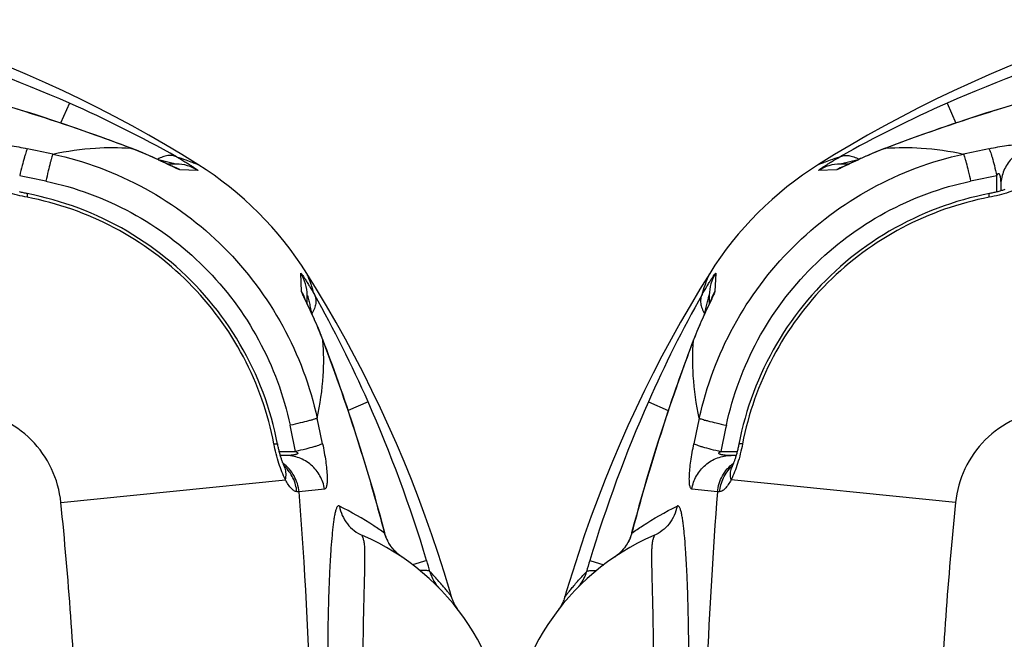
# Model space of a CAD drawing. Units: millimetres. Extents: x 179 to 8549, y 310 to 4273.
# Drawn here: x 2363 to 2853, y 1160 to 1468 of the extents above; entities that cross this region are included whole.
import ezdxf

# ---------------------------------------------------------------- set-up
doc = ezdxf.new("R2010")
doc.units = ezdxf.units.MM
doc.header["$LTSCALE"] = 10
doc.layers.add('RUNDUNGEN', color=7, linetype='Continuous')

# ---------------------------------------------------------------- blocks, each defined once
blk = doc.blocks.new('Biologiereaktor Oben')
at = {"color": 7, "linetype": 'Continuous'}
for points in [[(6579.72, 5809.42), (6576.79, 5808.56), (6567.43, 5805.71), (6558.12, 5802.73), (6548.86, 5799.6), (6539.66, 5796.34), (6530.52, 5792.95), (6521.44, 5789.42), (6512.44, 5785.76), (6503.5, 5781.96), (6494.64, 5778.05), (6485.85, 5774), (6477.15, 5769.83), (6468.53, 5765.54), (6459.99, 5761.13), (6451.54, 5756.59), (6443.18, 5751.94), (6434.92, 5747.18), (6426.75, 5742.3), (6418.8, 5737.39)], [(7100.04, 5737.39), (7092.11, 5742.3), (7083.94, 5747.17), (7075.67, 5751.94), (7067.31, 5756.59), (7058.86, 5761.12), (7050.33, 5765.53), (7041.71, 5769.83), (7033, 5774), (7024.22, 5778.04), (7015.36, 5781.96), (7006.42, 5785.75), (6997.41, 5789.41), (6988.34, 5792.94), (6979.2, 5796.34), (6969.99, 5799.6), (6960.74, 5802.72), (6951.42, 5805.71), (6942.06, 5808.56), (6939.13, 5809.42)], [(6364.63, 5683.22), (6359.73, 5675.29), (6354.85, 5667.11), (6350.09, 5658.85), (6345.44, 5650.49), (6340.9, 5642.04), (6336.49, 5633.5), (6332.2, 5624.88), (6328.03, 5616.18), (6323.98, 5607.4), (6320.06, 5598.53), (6316.27, 5589.6), (6312.61, 5580.59), (6309.08, 5571.51), (6305.69, 5562.37), (6302.42, 5553.17), (6299.3, 5543.91), (6296.31, 5534.6), (6293.47, 5525.24), (6292.6, 5522.3)], [(7226.24, 5522.3), (7225.38, 5525.23), (7222.54, 5534.59), (7219.55, 5543.9), (7216.43, 5553.16), (7213.17, 5562.36), (7209.77, 5571.51), (7206.24, 5580.58), (7202.58, 5589.59), (7198.79, 5598.52), (7194.87, 5607.39), (7190.82, 5616.17), (7186.65, 5624.87), (7182.36, 5633.5), (7177.95, 5642.03), (7173.42, 5650.48), (7168.77, 5658.84), (7164, 5667.11), (7159.13, 5675.28), (7154.22, 5683.22)]]:
    blk.add_lwpolyline(points, dxfattribs=at)
at = {"layer": 'RUNDUNGEN', "color": 9, "linetype": 'Continuous'}
for p, q in [((6482.71, 5767.88), (6487.07, 5758.01)), ((7036.14, 5767.88), (7031.78, 5758.01)), ((6452.28, 5745.54), (6451.93, 5745.41)), ((6451.93, 5745.41), (6452.27, 5745.43)), ((7066.92, 5745.41), (7066.57, 5745.54)), ((7066.58, 5745.43), (7066.92, 5745.41)), ((6431.28, 5736.43), (6431.29, 5736.43)), ((7087.51, 5736.31), (7087.42, 5736.35)), ((6427.84, 5734.8), (6418.78, 5734.4)), ((6507.43, 5723.71), (6507.43, 5731.82)), ((7100.07, 5734.4), (7091.01, 5734.8)), ((6367.63, 5683.24), (6367.22, 5674.19)), ((7151.63, 5674.19), (7151.22, 5683.24)), ((6365.72, 5670.68), (6365.68, 5670.59)), ((7153.25, 5670.75), (7153.26, 5670.74)), ((6356.62, 5650.1), (6356.49, 5649.75)), ((6356.59, 5649.75), (6356.62, 5650.1)), ((7162.26, 5649.75), (7162.23, 5650.1)), ((7162.36, 5649.75), (7162.23, 5650.1)), ((6334.14, 5619.32), (6344.02, 5614.96)), ((7184.71, 5619.32), (7174.83, 5614.96)), ((6370.21, 5594.59), (6378.32, 5594.59)), ((7140.53, 5594.59), (7148.64, 5594.59)), ((6333.33, 5580.77), (6333.25, 5580.8)), ((6486.93, 5569.19), (6375.27, 5580.51)), ((7031.92, 5569.19), (7143.58, 5580.51)), ((7185.51, 5580.77), (7185.6, 5580.8)), ((6369.57, 5574.51), (6368.5, 5574.52)), ((7150.35, 5574.52), (7149.28, 5574.51)), ((6325.92, 5554.02), (6325.81, 5554.05)), ((7192.92, 5554.02), (7193.04, 5554.05)), ((6322.26, 5546.71), (6322.23, 5546.73)), ((7196.59, 5546.71), (7196.61, 5546.73)), ((6304.99, 5540.36), (6311.97, 5538.26)), ((7213.85, 5540.36), (7206.87, 5538.25))]:
    blk.add_line(p, q, dxfattribs=at)
at = {"layer": 'RUNDUNGEN', "color": 7, "linetype": 'Continuous'}
for p, q in [((6452.26, 5745.57), (6451.55, 5745.29)), ((7066.93, 5745.43), (7064.4, 5746.39)), ((6439.68, 5740.3), (6438.79, 5739.89)), ((6440.3, 5740.58), (6439.68, 5740.3)), ((6440.93, 5740.86), (6440.3, 5740.58)), ((6441.58, 5741.15), (6440.93, 5740.86)), ((6442.25, 5741.45), (6441.58, 5741.15)), ((6442.94, 5741.75), (6442.25, 5741.45)), ((6443.64, 5742.06), (6442.94, 5741.75)), ((6444.36, 5742.37), (6443.64, 5742.06)), ((6445.1, 5742.68), (6444.36, 5742.37)), ((6445.85, 5743), (6445.1, 5742.68)), ((7073.03, 5742.98), (7072.26, 5743.31)), ((7073.79, 5742.66), (7073.03, 5742.98)), ((7074.53, 5742.35), (7073.79, 5742.66)), ((7075.25, 5742.04), (7074.53, 5742.35)), ((7075.96, 5741.73), (7075.25, 5742.04)), ((7076.64, 5741.43), (7075.96, 5741.73)), ((7077.32, 5741.13), (7076.64, 5741.43)), ((7077.97, 5740.84), (7077.32, 5741.13)), ((7078.6, 5740.55), (7077.97, 5740.84)), ((7079.22, 5740.27), (7078.6, 5740.55)), ((7080.11, 5739.86), (7079.22, 5740.27)), ((6433.91, 5737.6), (6429.63, 5737.6)), ((6431.32, 5736.4), (6431.3, 5736.39)), ((6431.38, 5736.42), (6431.32, 5736.4)), ((6431.47, 5736.47), (6431.38, 5736.42)), ((6431.6, 5736.52), (6431.47, 5736.47)), ((6431.76, 5736.59), (6431.6, 5736.52)), ((6432.05, 5736.73), (6431.76, 5736.59)), ((6432.4, 5736.89), (6432.05, 5736.73)), ((6432.96, 5737.16), (6432.4, 5736.89)), ((6433.99, 5737.64), (6432.96, 5737.16)), ((6436.14, 5738.66), (6434.38, 5737.82)), ((6437.14, 5739.13), (6436.14, 5738.66)), ((6437.94, 5739.5), (6437.14, 5739.13)), ((6438.79, 5739.89), (6437.94, 5739.5)), ((7080.96, 5739.47), (7080.11, 5739.86)), ((7082.02, 5738.98), (7080.96, 5739.47)), ((7083.47, 5738.3), (7082.02, 5738.98)), ((7089.22, 5737.6), (7084.94, 5737.6)), ((7086.36, 5736.93), (7085.78, 5737.21)), ((7086.73, 5736.76), (7086.36, 5736.93)), ((7087.03, 5736.62), (7086.73, 5736.76)), ((7087.27, 5736.51), (7087.03, 5736.62)), ((7087.39, 5736.46), (7087.27, 5736.51)), ((7087.48, 5736.42), (7087.39, 5736.46)), ((7087.53, 5736.4), (7087.48, 5736.42)), ((7087.55, 5736.39), (7087.53, 5736.4)), ((6509.42, 5726.75), (6509.42, 5724.26)), ((6364.42, 5672.4), (6364.42, 5668.12)), ((7154.42, 5668.12), (7154.42, 5672.4)), ((6363.73, 5666.64), (6363.05, 5665.2)), ((6364.13, 5667.5), (6363.73, 5666.64)), ((6365.09, 5669.54), (6364.82, 5668.95)), ((6365.26, 5669.9), (6365.09, 5669.54)), ((6365.4, 5670.21), (6365.26, 5669.9)), ((6365.51, 5670.45), (6365.4, 5670.21)), ((6365.57, 5670.57), (6365.51, 5670.45)), ((6365.61, 5670.66), (6365.57, 5670.57)), ((6365.63, 5670.71), (6365.61, 5670.66)), ((6365.63, 5670.72), (6365.63, 5670.71)), ((7153.29, 5670.55), (7153.25, 5670.64)), ((7153.35, 5670.42), (7153.29, 5670.55)), ((7153.46, 5670.18), (7153.35, 5670.42)), ((7153.6, 5669.86), (7153.46, 5670.18)), ((7153.78, 5669.49), (7153.6, 5669.86)), ((7154.05, 5668.9), (7153.78, 5669.49)), ((7155.48, 5665.89), (7154.05, 5668.9)), ((6361.47, 5661.78), (6361.19, 5661.15)), ((6361.75, 5662.4), (6361.47, 5661.78)), ((6362.16, 5663.29), (6361.75, 5662.4)), ((6362.55, 5664.14), (6362.16, 5663.29)), ((6363.05, 5665.2), (6362.55, 5664.14)), ((7155.95, 5664.88), (7155.48, 5665.89)), ((7156.32, 5664.08), (7155.95, 5664.88)), ((7156.71, 5663.23), (7156.32, 5664.08)), ((7157.12, 5662.34), (7156.71, 5663.23)), ((7157.4, 5661.73), (7157.12, 5662.34)), ((7157.68, 5661.09), (7157.4, 5661.73)), ((6359.36, 5656.97), (6359.04, 5656.21)), ((6359.68, 5657.7), (6359.36, 5656.97)), ((6359.99, 5658.43), (6359.68, 5657.7)), ((6360.29, 5659.13), (6359.99, 5658.43)), ((6360.6, 5659.82), (6360.29, 5659.13)), ((6360.89, 5660.49), (6360.6, 5659.82)), ((6361.19, 5661.15), (6360.89, 5660.49)), ((7157.98, 5660.44), (7157.68, 5661.09)), ((7158.27, 5659.77), (7157.98, 5660.44)), ((7158.57, 5659.09), (7158.27, 5659.77)), ((7158.88, 5658.38), (7158.57, 5659.09)), ((7159.66, 5656.55), (7159.35, 5657.3)), ((6359.04, 5656.21), (6358.72, 5655.44)), ((6356.59, 5650.11), (6355.63, 5647.58)), ((7162.39, 5649.76), (7162.11, 5650.48)), ((6377.77, 5592.6), (6375.27, 5592.6)), ((7143.57, 5592.6), (7141.08, 5592.6)), ((6290.36, 5517.28), (6290.02, 5516.76))]:
    blk.add_line(p, q, dxfattribs=at)
for points in [[(6521.23, 5768.78), (6517.43, 5767.65), (6513.55, 5766.47), (6509.74, 5765.31), (6506.02, 5764.15), (6502.37, 5763), (6498.8, 5761.86), (6495.3, 5760.73), (6491.88, 5759.61), (6488.54, 5758.5), (6485.27, 5757.41), (6482.08, 5756.32), (6478.97, 5755.25), (6475.94, 5754.2), (6472.98, 5753.16), (6470.1, 5752.14), (6467.29, 5751.13), (6464.57, 5750.15), (6461.92, 5749.18), (6459.35, 5748.23), (6456.86, 5747.3), (6454.46, 5746.4), (6452.26, 5745.57)], [(7064.4, 5746.39), (7062, 5747.3), (7059.51, 5748.23), (7056.94, 5749.17), (7054.29, 5750.14), (7051.57, 5751.13), (7048.76, 5752.13), (7045.88, 5753.16), (7042.92, 5754.2), (7039.89, 5755.25), (7036.78, 5756.32), (7033.59, 5757.4), (7030.32, 5758.5), (7026.98, 5759.6), (7023.56, 5760.72), (7020.06, 5761.85), (7016.49, 5763), (7012.84, 5764.14), (7009.12, 5765.3), (7005.31, 5766.47), (7001.43, 5767.64), (6997.62, 5768.78)], [(6451.55, 5745.29), (6451.11, 5745.13), (6450.69, 5744.96), (6450.26, 5744.79), (6449.84, 5744.63), (6449.43, 5744.46), (6449.02, 5744.3), (6448.61, 5744.13), (6448.2, 5743.97), (6447.8, 5743.81), (6447.4, 5743.64), (6447.01, 5743.48), (6446.62, 5743.32), (6445.85, 5743)], [(7072.26, 5743.31), (7071.87, 5743.47), (7071.48, 5743.63), (7071.08, 5743.79), (7070.67, 5743.96), (7070.27, 5744.12), (7069.86, 5744.29), (7069.44, 5744.45), (7069.03, 5744.62), (7068.6, 5744.78), (7068.18, 5744.95), (7067.75, 5745.12), (7067.32, 5745.29), (7066.93, 5745.43)], [(6434.38, 5737.82), (6434.18, 5737.73), (6433.99, 5737.64)], [(7085.78, 5737.21), (7084.72, 5737.7), (7083.47, 5738.3)], [(6511.42, 5724.88), (6511.03, 5724.75), (6510.62, 5724.62), (6510.21, 5724.49), (6509.78, 5724.36), (6509.34, 5724.23), (6508.89, 5724.1), (6508.43, 5723.97), (6507.96, 5723.85), (6507.49, 5723.72), (6507.01, 5723.6), (6506.52, 5723.48), (6506.03, 5723.37), (6505.54, 5723.26), (6505.04, 5723.15), (6504.54, 5723.04), (6504.04, 5722.94), (6503.75, 5722.88)], [(7015.1, 5722.88), (7014.83, 5722.94), (7014.33, 5723.04), (7013.83, 5723.14), (7013.33, 5723.25), (7012.84, 5723.36), (7012.35, 5723.48), (7011.86, 5723.6), (7011.38, 5723.72)], [(6503.75, 5722.88), (6500.62, 5722.25), (6497.34, 5721.51), (6494.09, 5720.71), (6490.85, 5719.83), (6487.63, 5718.89), (6484.43, 5717.88), (6481.26, 5716.8), (6478.11, 5715.65), (6474.99, 5714.44), (6471.89, 5713.16), (6468.83, 5711.82), (6465.79, 5710.41), (6462.79, 5708.94), (6459.81, 5707.4), (6456.87, 5705.8), (6453.97, 5704.14), (6451.11, 5702.42), (6448.28, 5700.64), (6445.49, 5698.8), (6442.74, 5696.9), (6440.03, 5694.95), (6437.36, 5692.93), (6434.74, 5690.86), (6432.17, 5688.74), (6429.64, 5686.56), (6427.15, 5684.33), (6424.72, 5682.04), (6422.33, 5679.7), (6419.99, 5677.32), (6417.71, 5674.88), (6415.48, 5672.4), (6413.3, 5669.87), (6411.17, 5667.29), (6409.1, 5664.67), (6407.09, 5662.01), (6405.13, 5659.3), (6403.23, 5656.55), (6401.39, 5653.76), (6399.61, 5650.93), (6397.89, 5648.06), (6396.23, 5645.16), (6394.63, 5642.22), (6393.09, 5639.25), (6391.62, 5636.25), (6390.21, 5633.21), (6388.87, 5630.14), (6387.59, 5627.05), (6386.38, 5623.93), (6385.23, 5620.78), (6384.15, 5617.6), (6383.14, 5614.41), (6382.2, 5611.19), (6381.32, 5607.95), (6380.52, 5604.69), (6379.78, 5601.42), (6379.14, 5598.27)], [(7139.71, 5598.27), (7139.07, 5601.4), (7138.33, 5604.68), (7137.53, 5607.94), (7136.65, 5611.18), (7135.71, 5614.39), (7134.7, 5617.59), (7133.62, 5620.76), (7132.47, 5623.91), (7131.26, 5627.04), (7129.98, 5630.13), (7128.64, 5633.2), (7127.23, 5636.23), (7125.76, 5639.24), (7124.22, 5642.21), (7122.63, 5645.15), (7120.97, 5648.05), (7119.25, 5650.92), (7117.46, 5653.75), (7115.62, 5656.54), (7113.73, 5659.29), (7111.77, 5661.99), (7109.75, 5664.66), (7107.68, 5667.28), (7105.56, 5669.86), (7103.38, 5672.39), (7101.15, 5674.87), (7098.86, 5677.31), (7096.53, 5679.69), (7094.14, 5682.03), (7091.71, 5684.32), (7089.22, 5686.55), (7086.69, 5688.73), (7084.12, 5690.85), (7081.49, 5692.92), (7078.83, 5694.94), (7076.12, 5696.89), (7073.37, 5698.79), (7070.58, 5700.63), (7067.75, 5702.42), (7064.89, 5704.14), (7061.98, 5705.8), (7059.05, 5707.39), (7056.07, 5708.93), (7053.07, 5710.4), (7050.03, 5711.81), (7046.97, 5713.15), (7043.87, 5714.43), (7040.75, 5715.65), (7037.6, 5716.79), (7034.43, 5717.87), (7031.23, 5718.88), (7028.01, 5719.83), (7024.77, 5720.7), (7021.52, 5721.51), (7018.24, 5722.25), (7015.1, 5722.88)], [(6364.82, 5668.95), (6364.32, 5667.9), (6364.13, 5667.5)], [(7153.25, 5670.64), (7153.22, 5670.7), (7153.22, 5670.72), (7153.21, 5670.72)], [(7159.35, 5657.3), (7159.19, 5657.66), (7158.88, 5658.38)], [(6358.72, 5655.44), (6358.56, 5655.05), (6358.39, 5654.65), (6358.23, 5654.25), (6358.07, 5653.85), (6357.9, 5653.44), (6357.74, 5653.03), (6357.57, 5652.62), (6357.41, 5652.2), (6357.24, 5651.78), (6357.07, 5651.36), (6356.91, 5650.93), (6356.74, 5650.49), (6356.59, 5650.11)], [(7162.11, 5650.48), (7161.95, 5650.91), (7161.78, 5651.34), (7161.62, 5651.76), (7161.45, 5652.18), (7161.29, 5652.6), (7161.12, 5653.01), (7160.96, 5653.42), (7160.79, 5653.82), (7160.63, 5654.22), (7160.47, 5654.62), (7160.3, 5655.01), (7160.14, 5655.4), (7159.98, 5655.79), (7159.66, 5656.55)], [(6355.63, 5647.58), (6354.73, 5645.17), (6353.8, 5642.68), (6352.85, 5640.12), (6351.88, 5637.47), (6350.9, 5634.74), (6349.89, 5631.94), (6348.87, 5629.06), (6347.83, 5626.1), (6346.77, 5623.07), (6345.71, 5619.95), (6344.62, 5616.76), (6343.53, 5613.5), (6342.42, 5610.16), (6341.3, 5606.74), (6340.17, 5603.24), (6339.03, 5599.67), (6337.88, 5596.02), (6336.72, 5592.29), (6335.56, 5588.49), (6334.38, 5584.61), (6333.25, 5580.8)], [(7185.6, 5580.8), (7184.47, 5584.6), (7183.3, 5588.48), (7182.13, 5592.28), (7180.97, 5596.01), (7179.82, 5599.65), (7178.68, 5603.23), (7177.55, 5606.72), (7176.43, 5610.14), (7175.32, 5613.48), (7174.23, 5616.75), (7173.15, 5619.94), (7172.08, 5623.05), (7171.02, 5626.09), (7169.98, 5629.05), (7168.96, 5631.93), (7167.96, 5634.73), (7166.97, 5637.46), (7166, 5640.1), (7165.05, 5642.67), (7164.13, 5645.16), (7163.22, 5647.57), (7162.39, 5649.76)], [(6379.14, 5598.27), (6379.09, 5598.01), (6378.99, 5597.51), (6378.88, 5597.01), (6378.77, 5596.51), (6378.66, 5596.01), (6378.55, 5595.52), (6378.43, 5595.04), (6378.31, 5594.56), (6378.18, 5594.08), (6378.06, 5593.61), (6377.93, 5593.16), (6377.8, 5592.71), (6377.67, 5592.27), (6377.54, 5591.84), (6377.41, 5591.42), (6377.28, 5591.01), (6377.15, 5590.62), (6377.02, 5590.24), (6376.89, 5589.88), (6376.76, 5589.53), (6376.64, 5589.2), (6376.52, 5588.88), (6376.4, 5588.59), (6376.29, 5588.3), (6376.18, 5588.04), (6376.08, 5587.79), (6375.98, 5587.57), (6375.88, 5587.35), (6375.79, 5587.16), (6375.76, 5587.08)], [(7143.09, 5587.08), (7143.06, 5587.15), (7142.97, 5587.34), (7142.88, 5587.55), (7142.78, 5587.78), (7142.67, 5588.03), (7142.56, 5588.29), (7142.45, 5588.57), (7142.33, 5588.87), (7142.21, 5589.18), (7142.09, 5589.52), (7141.96, 5589.86), (7141.84, 5590.23), (7141.71, 5590.6), (7141.58, 5591), (7141.45, 5591.4), (7141.31, 5591.82), (7141.18, 5592.25), (7141.05, 5592.69), (7140.92, 5593.14), (7140.8, 5593.59), (7140.67, 5594.06), (7140.55, 5594.54), (7140.42, 5595.02), (7140.31, 5595.5), (7140.19, 5595.99), (7140.08, 5596.49), (7139.97, 5596.99), (7139.86, 5597.49), (7139.76, 5597.99), (7139.71, 5598.27)], [(6375.76, 5587.08), (6375.73, 5587.01), (6375.66, 5586.87), (6375.6, 5586.75), (6375.54, 5586.64), (6375.49, 5586.55), (6375.45, 5586.48), (6375.42, 5586.42), (6375.4, 5586.37), (6375.38, 5586.34), (6375.37, 5586.33)], [(7143.48, 5586.33), (7143.48, 5586.33), (7143.48, 5586.33), (7143.47, 5586.34), (7143.45, 5586.37), (7143.43, 5586.41), (7143.4, 5586.47), (7143.36, 5586.55), (7143.31, 5586.64), (7143.25, 5586.74), (7143.19, 5586.87), (7143.12, 5587.01), (7143.09, 5587.08)], [(6333.25, 5580.8), (6331.98, 5576.47), (6330.69, 5571.98), (6329.42, 5567.48), (6328.18, 5562.96), (6326.96, 5558.44), (6325.81, 5554.05)], [(7193.04, 5554.05), (7191.89, 5558.43), (7190.67, 5562.95), (7189.43, 5567.46), (7188.16, 5571.97), (7186.87, 5576.46), (7185.6, 5580.8)], [(6325.81, 5554.05), (6325.66, 5553.5), (6325.45, 5552.84), (6325.22, 5552.18), (6324.97, 5551.52), (6324.7, 5550.88), (6324.4, 5550.24), (6324.08, 5549.61), (6323.74, 5548.99), (6323.38, 5548.39), (6322.99, 5547.79), (6322.59, 5547.21), (6322.23, 5546.73)], [(7196.61, 5546.73), (7196.27, 5547.2), (7195.86, 5547.78), (7195.48, 5548.38), (7195.11, 5548.98), (7194.77, 5549.6), (7194.45, 5550.23), (7194.16, 5550.87), (7193.88, 5551.51), (7193.63, 5552.17), (7193.4, 5552.83), (7193.19, 5553.49), (7193.04, 5554.05)], [(6322.23, 5546.73), (6322.05, 5546.49), (6321.75, 5546.12), (6321.43, 5545.75), (6321.1, 5545.38), (6320.76, 5545.01), (6320.4, 5544.65), (6320.03, 5544.28), (6319.64, 5543.92), (6319.24, 5543.57), (6318.82, 5543.22), (6318.39, 5542.87), (6317.94, 5542.53), (6317.48, 5542.2), (6317.12, 5541.95)], [(7201.73, 5541.95), (7201.38, 5542.19), (7200.92, 5542.52), (7200.47, 5542.86), (7200.04, 5543.21), (7199.62, 5543.56), (7199.22, 5543.91), (7198.83, 5544.27), (7198.46, 5544.64), (7198.1, 5545), (7197.75, 5545.37), (7197.42, 5545.74), (7197.11, 5546.11), (7196.81, 5546.48), (7196.61, 5546.73)], [(6292.6, 5522.3), (6292.47, 5521.85), (6292.27, 5521.26), (6292.05, 5520.66), (6291.81, 5520.08), (6291.56, 5519.5), (6291.28, 5518.93), (6290.99, 5518.37), (6290.68, 5517.82), (6290.36, 5517.28)], [(7228.83, 5516.76), (7228.49, 5517.28), (7228.16, 5517.82), (7227.85, 5518.37), (7227.56, 5518.93), (7227.29, 5519.5), (7227.03, 5520.08), (7226.8, 5520.66), (7226.58, 5521.26), (7226.38, 5521.85), (7226.24, 5522.3)], [(6290.02, 5516.76), (6289.66, 5516.24), (6289.28, 5515.73)], [(7229.57, 5515.73), (7229.19, 5516.24), (7228.83, 5516.76)]]:
    blk.add_lwpolyline(points, dxfattribs=at)
at = {"layer": 'RUNDUNGEN', "color": 9, "linetype": 'Continuous'}
blk.add_circle((6759.42, 5342.6), 275, dxfattribs=at)
for centre, radius, start, end in [((6758.73, 5141.61), 684.4, 106.73403, 113.78482), ((6760.12, 5141.61), 684.4, 66.21518, 73.26597), ((6731.32, 5204.76), 615.56, 113.82048, 119.37162), ((6788.47, 5206.64), 613.46, 60.61886, 66.18904), ((6453.09, 5743.41), 2.31, 110.8693, 120.1005), ((6947.17, 3625.27), 2165.88, 101.81901, 102.16076), ((6571.67, 3625.27), 2165.88, 77.83923, 78.18099), ((7065.76, 5743.41), 2.31, 59.8995, 69.1307), ((6429.63, 5717.63), 19.97, 90.0018, 122.9095), ((6438.03, 5717.69), 19.92, 109.8094, 120.7672), ((6438, 5717.75), 19.85, 108.3921, 109.7629), ((7080.85, 5717.75), 19.85, 70.2049, 71.6081), ((7080.82, 5717.69), 19.92, 59.2328, 70.1906), ((7089.22, 5717.63), 19.97, 57.0906, 89.9982), ((6785.5, 4360.44), 1399.28, 101.46208, 102.00653), ((6733.35, 4360.44), 1399.28, 77.99347, 78.53791), ((6384.39, 5672.39), 19.97, 147.0906, 179.9982), ((7134.46, 5672.39), 19.97, 0.0018, 32.9095), ((6895.39, 5371.65), 613.46, 150.61886, 156.18904), ((6384.33, 5664), 19.92, 149.2328, 160.1906), ((7134.51, 5664), 19.92, 19.8094, 30.7672), ((6621.58, 5370.71), 615.56, 23.82048, 29.37162), ((6384.28, 5664.02), 19.85, 160.2049, 161.6081), ((7134.57, 5664.02), 19.85, 18.3921, 19.7629), ((6358.62, 5648.94), 2.31, 149.8995, 159.1307), ((7160.23, 5648.94), 2.31, 20.8693, 30.1005), ((6960.41, 5343.3), 684.4, 156.21518, 163.26597), ((6558.43, 5343.3), 684.4, 16.73403, 23.78482), ((8476.75, 5154.85), 2165.88, 167.83923, 168.18099), ((5042.09, 5154.85), 2165.88, 11.81901, 12.16076), ((7741.58, 5316.53), 1399.28, 167.99347, 168.53791), ((5777.27, 5316.53), 1399.28, 11.46208, 12.00653), ((6383.62, 5583.42), 8.67, 159.1719, 160.5206), ((6383.58, 5583.43), 8.64, 154.9815, 159.1721), ((6389.31, 5572.96), 19.72, 132.787, 133.8251), ((7129.54, 5572.96), 19.72, 46.1745, 47.2129), ((7135.26, 5583.43), 8.64, 20.8278, 25.0184), ((7135.23, 5583.42), 8.67, 19.4793, 20.8281), ((7138.7, 5343.28), 839.65, 163.56957, 165.46356), ((6380.15, 5343.28), 839.65, 14.53644, 16.43043), ((5808.71, 343.04), 5261.35, 83.89238, 84.03199), ((7642.33, 984.08), 4616.74, 95.95826, 96.11737), ((6602.52, 5450.81), 310.71, 163.2503, 164.3234), ((6303.6, 5561.91), 24.11, 304.1135, 305.3975), ((6303.7, 5561.78), 23.95, 305.3982, 306.1423), ((6303.74, 5561.71), 23.86, 306.1424, 306.7332), ((6303.81, 5561.63), 23.76, 306.7326, 307.7548), ((6303.89, 5561.52), 23.63, 307.7555, 307.9376), ((6916.33, 5450.81), 310.71, 15.6766, 16.7497)]:
    blk.add_arc(centre, radius, start, end, dxfattribs=at)
at = {"layer": 'RUNDUNGEN', "color": 7, "linetype": 'Continuous'}
for centre, radius, start, end in [((6510.28, 5591.74), 172, 122.1318, 147.8682), ((7008.56, 5591.74), 172, 32.1318, 57.8682), ((6384.42, 5442.6), 120, 113.3578, 180), ((7134.42, 5442.6), 120, 0, 66.6422)]:
    blk.add_arc(centre, radius, start, end, dxfattribs=at)
at = {"layer": 'RUNDUNGEN', "color": 9, "linetype": 'Continuous'}
for points, knots in [([(6521.25, 5768.69), (6515.36, 5766.95), (6492.15, 5759.88), (6469.2, 5751.97), (6452.28, 5745.54)], [0, 0, 0, 0, 0.253376, 1, 1, 1, 1]), ([(7066.57, 5745.54), (7061.04, 5747.64), (7038.27, 5756.03), (7015.18, 5763.5), (6997.59, 5768.69)], [0, 0, 0, 0, 0.244144, 1, 1, 1, 1]), ([(6451.93, 5745.41), (6448.11, 5743.94), (6441.18, 5741.05), (6434.42, 5737.78), (6431.34, 5736.31)], [0, 0, 0, 0, 0.544725, 1, 1, 1, 1]), ([(6452.27, 5745.43), (6458.09, 5745.9), (6471.09, 5745.96), (6483.96, 5744.07), (6490.92, 5742.55)], [0, 0, 0, 0, 0.450208, 1, 1, 1, 1]), ([(6503.56, 5745.24), (6506.46, 5745.84), (6510.69, 5746.61), (6516.09, 5747.27), (6519.48, 5747.52), (6522.21, 5747.54), (6524.05, 5747.39), (6525.13, 5747.11), (6525.75, 5746.87), (6526.13, 5746.52), (6526.15, 5746.27)], [0, 0, 0, 0, 0.38468, 0.557033, 0.705353, 0.824403, 0.911753, 0.943631, 0.968155, 1, 1, 1, 1]), ([(6503.56, 5745.24), (6503.68, 5745.09), (6503.9, 5744.62), (6504.25, 5743.73), (6504.66, 5742.46), (6505.36, 5740.14), (6506.31, 5736.55), (6507.04, 5733.49), (6507.43, 5731.82)], [0, 0, 0, 0, 0.041225, 0.109998, 0.205398, 0.325629, 0.630504, 1, 1, 1, 1]), ([(6526.15, 5746.27), (6523.85, 5745.89), (6519.36, 5744.33), (6513.86, 5739.82), (6510.26, 5733.72), (6509.42, 5729.06), (6509.42, 5726.75)], [0, 0, 0, 0, 0.2512, 0.501608, 0.751104, 1, 1, 1, 1]), ([(6992.7, 5746.27), (6992.72, 5746.52), (6993.09, 5746.87), (6993.71, 5747.11), (6994.8, 5747.39), (6996.63, 5747.54), (6999.37, 5747.52), (7002.76, 5747.27), (7008.16, 5746.61), (7012.39, 5745.84), (7015.29, 5745.24)], [0, 0, 0, 0, 0.031845, 0.056369, 0.088247, 0.175597, 0.294647, 0.442967, 0.61532, 1, 1, 1, 1]), ([(7015.29, 5745.24), (7015.17, 5745.09), (7014.95, 5744.62), (7014.6, 5743.73), (7014.18, 5742.46), (7013.49, 5740.14), (7012.54, 5736.55), (7011.8, 5733.49), (7011.41, 5731.82)], [0, 0, 0, 0, 0.041225, 0.109998, 0.205398, 0.325629, 0.630504, 1, 1, 1, 1]), ([(7027.93, 5742.55), (7034.89, 5744.07), (7047.76, 5745.96), (7060.76, 5745.9), (7066.58, 5745.43)], [0, 0, 0, 0, 0.549797, 1, 1, 1, 1]), ([(7087.42, 5736.35), (7084.34, 5737.82), (7077.61, 5741.07), (7070.71, 5743.95), (7066.92, 5745.41)], [0, 0, 0, 0, 0.456001, 1, 1, 1, 1]), ([(6359.47, 5611.11), (6362.95, 5627.04), (6374.53, 5658.09), (6404.26, 5697.76), (6443.93, 5727.49), (6474.99, 5739.08), (6490.92, 5742.55)], [0, 0, 0, 0, 0.249955, 0.5, 0.750045, 1, 1, 1, 1]), ([(6418.78, 5734.4), (6418.72, 5734.39), (6418.96, 5734.63), (6419.12, 5734.73), (6419.68, 5735.17), (6420.53, 5735.75), (6421.86, 5736.65), (6423.45, 5737.67), (6425.98, 5739.23), (6428, 5740.41), (6429.4, 5741.19)], [0, 0, 0, 0, 0.014179, 0.03751, 0.071238, 0.166882, 0.29426, 0.446495, 0.61774, 1, 1, 1, 1]), ([(6418.8, 5737.39), (6419.03, 5737.48), (6419.89, 5737.87), (6421.86, 5738.63), (6425.16, 5739.86), (6427.83, 5740.73), (6429.4, 5741.19)], [0, 0, 0, 0, 0.063174, 0.251759, 0.564379, 1, 1, 1, 1]), ([(6429.4, 5741.19), (6430.04, 5741.52), (6431.49, 5741.96), (6433.87, 5741.93), (6436.4, 5741.24), (6438.05, 5740.42), (6438.87, 5739.93)], [0, 0, 0, 0, 0.216303, 0.449465, 0.709356, 1, 1, 1, 1]), ([(6490.92, 5742.55), (6491, 5742.4), (6491.17, 5741.93), (6491.45, 5741.05), (6491.8, 5739.79), (6492.42, 5737.46), (6493.31, 5733.86), (6494.03, 5730.8), (6494.41, 5729.11)], [0, 0, 0, 0, 0.038366, 0.105447, 0.200017, 0.320162, 0.626778, 1, 1, 1, 1]), ([(7027.93, 5742.55), (7027.84, 5742.4), (7027.68, 5741.93), (7027.4, 5741.05), (7027.04, 5739.79), (7026.42, 5737.46), (7025.54, 5733.86), (7024.82, 5730.8), (7024.43, 5729.11)], [0, 0, 0, 0, 0.038367, 0.105447, 0.200018, 0.320162, 0.626778, 1, 1, 1, 1]), ([(7027.93, 5742.55), (7043.86, 5739.08), (7074.91, 5727.49), (7114.59, 5697.76), (7144.32, 5658.09), (7155.9, 5627.04), (7159.38, 5611.11)], [0, 0, 0, 0, 0.249955, 0.5, 0.750045, 1, 1, 1, 1]), ([(7089.45, 5741.19), (7088.81, 5741.52), (7087.35, 5741.96), (7084.97, 5741.93), (7082.44, 5741.24), (7080.8, 5740.42), (7079.97, 5739.93)], [0, 0, 0, 0, 0.216303, 0.449465, 0.709355, 1, 1, 1, 1]), ([(7089.45, 5741.19), (7090.85, 5740.41), (7092.86, 5739.23), (7095.39, 5737.67), (7096.99, 5736.65), (7098.32, 5735.75), (7099.16, 5735.17), (7099.73, 5734.73), (7099.88, 5734.63), (7100.13, 5734.39), (7100.07, 5734.4)], [0, 0, 0, 0, 0.382268, 0.553511, 0.705746, 0.833124, 0.928765, 0.962491, 0.985822, 1, 1, 1, 1]), ([(7089.45, 5741.19), (7091.02, 5740.73), (7093.69, 5739.86), (7096.99, 5738.64), (7098.95, 5737.84), (7099.83, 5737.49), (7100.04, 5737.39)], [0, 0, 0, 0, 0.43557, 0.74817, 0.936772, 1, 1, 1, 1]), ([(6431.34, 5736.31), (6430.92, 5736.1), (6430.15, 5735.74), (6429.13, 5735.26), (6428.39, 5734.96), (6427.99, 5734.81), (6427.84, 5734.8)], [0, 0, 0, 0, 0.36908, 0.668566, 0.883262, 1, 1, 1, 1]), ([(6429.63, 5737.6), (6429.55, 5737.6), (6430.29, 5737.84), (6430.62, 5737.91), (6431.85, 5738.24), (6433.46, 5738.63), (6435.76, 5739.17), (6437.59, 5739.57), (6438.53, 5739.77)], [0, 0, 0, 0, 0.025557, 0.117633, 0.24233, 0.382481, 0.684377, 1, 1, 1, 1]), ([(7080.32, 5739.77), (7081.26, 5739.57), (7083.09, 5739.17), (7085.39, 5738.63), (7086.99, 5738.24), (7088.23, 5737.91), (7088.56, 5737.84), (7089.3, 5737.6), (7089.22, 5737.6)], [0, 0, 0, 0, 0.315638, 0.617538, 0.75769, 0.882385, 0.974451, 1, 1, 1, 1]), ([(7091.01, 5734.8), (7090.86, 5734.81), (7090.46, 5734.96), (7089.72, 5735.26), (7088.7, 5735.74), (7087.93, 5736.1), (7087.51, 5736.31)], [0, 0, 0, 0, 0.116741, 0.33144, 0.630926, 1, 1, 1, 1]), ([(6507.43, 5731.82), (6507.5, 5731.98), (6507.62, 5732.23), (6507.82, 5732.54), (6507.99, 5732.75), (6508.22, 5732.9), (6508.48, 5732.84), (6508.64, 5732.66), (6508.79, 5732.4), (6508.93, 5732.03), (6509.05, 5731.58), (6509.14, 5731.11), (6509.23, 5730.48), (6509.32, 5729.68), (6509.4, 5728.38), (6509.42, 5727.41), (6509.42, 5726.75)], [0, 0, 0, 0, 0.069053, 0.104158, 0.139653, 0.174155, 0.20415, 0.232817, 0.261794, 0.320749, 0.380711, 0.441326, 0.502408, 0.625569, 0.749708, 1, 1, 1, 1]), ([(6372.91, 5607.61), (6376.05, 5622.37), (6386.66, 5651.15), (6414.13, 5687.9), (6450.88, 5715.36), (6479.66, 5725.97), (6494.41, 5729.11)], [0, 0, 0, 0, 0.249968, 0.5, 0.750032, 1, 1, 1, 1]), ([(6521.51, 5726.75), (6518.91, 5725.47), (6513.04, 5723.23), (6506.95, 5721.69), (6503.65, 5721.06)], [0, 0, 0, 0, 0.463251, 1, 1, 1, 1]), ([(7015.2, 5721.06), (7011.9, 5721.69), (7005.81, 5723.23), (6999.94, 5725.47), (6997.33, 5726.75)], [0, 0, 0, 0, 0.536749, 1, 1, 1, 1]), ([(7024.43, 5729.11), (7039.19, 5725.97), (7067.97, 5715.36), (7104.72, 5687.9), (7132.19, 5651.15), (7142.79, 5622.37), (7145.93, 5607.61)], [0, 0, 0, 0, 0.249968, 0.5, 0.750032, 1, 1, 1, 1]), ([(6503.65, 5721.06), (6488.63, 5718.19), (6459.25, 5707.9), (6421.8, 5680.23), (6394.12, 5642.78), (6383.83, 5613.4), (6380.96, 5598.38)], [0, 0, 0, 0, 0.249892, 0.5, 0.750108, 1, 1, 1, 1]), ([(6503.65, 5721.06), (6503.63, 5721.32), (6503.6, 5721.76), (6503.6, 5722.34), (6503.63, 5722.67), (6503.7, 5722.87), (6503.75, 5722.88)], [0, 0, 0, 0, 0.417714, 0.722518, 0.913327, 1, 1, 1, 1]), ([(7015.2, 5721.06), (7015.22, 5721.32), (7015.25, 5721.76), (7015.24, 5722.34), (7015.22, 5722.67), (7015.15, 5722.87), (7015.1, 5722.88)], [0, 0, 0, 0, 0.417714, 0.722518, 0.913327, 1, 1, 1, 1]), ([(7137.89, 5598.38), (7135.02, 5613.4), (7124.72, 5642.78), (7097.05, 5680.23), (7059.6, 5707.9), (7030.22, 5718.19), (7015.2, 5721.06)], [0, 0, 0, 0, 0.249892, 0.5, 0.750108, 1, 1, 1, 1]), ([(6360.83, 5672.63), (6361.62, 5674.03), (6362.79, 5676.04), (6364.36, 5678.57), (6365.38, 5680.16), (6366.27, 5681.49), (6366.86, 5682.34), (6367.29, 5682.91), (6367.4, 5683.06), (6367.63, 5683.3), (6367.63, 5683.24)], [0, 0, 0, 0, 0.382268, 0.553511, 0.705746, 0.833124, 0.928765, 0.962491, 0.985822, 1, 1, 1, 1]), ([(6360.83, 5672.63), (6361.3, 5674.19), (6362.17, 5676.86), (6363.38, 5680.17), (6364.18, 5682.13), (6364.53, 5683.01), (6364.63, 5683.22)], [0, 0, 0, 0, 0.43557, 0.74817, 0.936772, 1, 1, 1, 1]), ([(7151.22, 5683.24), (7151.22, 5683.3), (7151.45, 5683.06), (7151.56, 5682.91), (7151.99, 5682.34), (7152.58, 5681.49), (7153.47, 5680.16), (7154.49, 5678.57), (7156.06, 5676.04), (7157.23, 5674.03), (7158.02, 5672.63)], [0, 0, 0, 0, 0.014179, 0.03751, 0.071238, 0.166882, 0.29426, 0.446495, 0.61774, 1, 1, 1, 1]), ([(7158.02, 5672.63), (7157.77, 5673.46), (7157.28, 5675.03), (7156.55, 5677.19), (7155.89, 5679), (7155.33, 5680.49), (7154.92, 5681.51), (7154.65, 5682.17), (7154.5, 5682.54), (7154.38, 5682.82), (7154.3, 5683.03), (7154.24, 5683.15), (7154.23, 5683.21), (7154.22, 5683.22)], [0, 0, 0, 0, 0.233155, 0.435631, 0.607364, 0.748249, 0.858126, 0.901385, 0.936828, 0.964434, 0.984181, 0.996042, 1, 1, 1, 1]), ([(6360.83, 5672.63), (6360.51, 5671.99), (6360.06, 5670.53), (6360.1, 5668.15), (6360.78, 5665.62), (6361.6, 5663.98), (6362.09, 5663.15)], [0, 0, 0, 0, 0.216303, 0.449465, 0.709355, 1, 1, 1, 1]), ([(6362.25, 5663.49), (6362.45, 5664.44), (6362.86, 5666.27), (6363.4, 5668.56), (6363.79, 5670.17), (6364.12, 5671.4), (6364.19, 5671.74), (6364.42, 5672.47), (6364.42, 5672.4)], [0, 0, 0, 0, 0.315638, 0.617538, 0.75769, 0.882385, 0.974451, 1, 1, 1, 1]), ([(6367.22, 5674.19), (6367.21, 5674.04), (6367.06, 5673.63), (6366.76, 5672.9), (6366.29, 5671.88), (6365.92, 5671.11), (6365.72, 5670.68)], [0, 0, 0, 0, 0.116741, 0.33144, 0.630926, 1, 1, 1, 1]), ([(7153.13, 5670.68), (7152.93, 5671.11), (7152.56, 5671.88), (7152.09, 5672.9), (7151.79, 5673.63), (7151.63, 5674.04), (7151.63, 5674.19)], [0, 0, 0, 0, 0.36908, 0.668566, 0.883262, 1, 1, 1, 1]), ([(7154.42, 5672.4), (7154.42, 5672.47), (7154.66, 5671.74), (7154.73, 5671.4), (7155.06, 5670.17), (7155.45, 5668.56), (7155.99, 5666.27), (7156.39, 5664.43), (7156.59, 5663.49)], [0, 0, 0, 0, 0.025557, 0.117633, 0.24233, 0.382481, 0.684377, 1, 1, 1, 1]), ([(7158.02, 5672.63), (7158.34, 5671.99), (7158.79, 5670.53), (7158.75, 5668.15), (7158.07, 5665.62), (7157.25, 5663.98), (7156.75, 5663.15)], [0, 0, 0, 0, 0.216303, 0.449465, 0.709356, 1, 1, 1, 1]), ([(6365.68, 5670.59), (6364.2, 5667.52), (6360.96, 5660.79), (6358.07, 5653.89), (6356.62, 5650.1)], [0, 0, 0, 0, 0.456001, 1, 1, 1, 1]), ([(7162.23, 5650.1), (7160.77, 5653.91), (7157.87, 5660.84), (7154.61, 5667.6), (7153.13, 5670.68)], [0, 0, 0, 0, 0.544725, 1, 1, 1, 1]), ([(6356.49, 5649.75), (6354.38, 5644.21), (6346, 5621.45), (6338.52, 5598.36), (6333.33, 5580.77)], [0, 0, 0, 0, 0.244144, 1, 1, 1, 1]), ([(6359.47, 5611.11), (6357.95, 5618.06), (6356.07, 5630.94), (6356.13, 5643.94), (6356.59, 5649.75)], [0, 0, 0, 0, 0.549798, 1, 1, 1, 1]), ([(7159.38, 5611.11), (7160.9, 5618.06), (7162.78, 5630.94), (7162.72, 5643.94), (7162.26, 5649.75)], [0, 0, 0, 0, 0.549792, 1, 1, 1, 1]), ([(7185.51, 5580.77), (7183.77, 5586.67), (7176.71, 5609.87), (7168.79, 5632.82), (7162.36, 5649.75)], [0, 0, 0, 0, 0.253376, 1, 1, 1, 1]), ([(6532.83, 5615.1), (6527.03, 5614.51), (6515.53, 5611.34), (6500.95, 5601.07), (6490.69, 5586.49), (6487.52, 5574.99), (6486.93, 5569.19)], [0, 0, 0, 0, 0.250015, 0.5, 0.749985, 1, 1, 1, 1]), ([(7031.92, 5569.19), (7031.33, 5574.99), (7028.16, 5586.49), (7017.9, 5601.07), (7003.31, 5611.34), (6991.81, 5614.51), (6986.01, 5615.1)], [0, 0, 0, 0, 0.250015, 0.5, 0.749985, 1, 1, 1, 1]), ([(6359.47, 5611.11), (6359.63, 5611.02), (6360.09, 5610.86), (6360.97, 5610.57), (6362.23, 5610.22), (6364.56, 5609.6), (6368.16, 5608.71), (6371.23, 5608), (6372.91, 5607.61)], [0, 0, 0, 0, 0.038367, 0.105447, 0.200018, 0.320162, 0.626778, 1, 1, 1, 1]), ([(7159.38, 5611.11), (7159.22, 5611.02), (7158.76, 5610.86), (7157.88, 5610.57), (7156.62, 5610.22), (7154.28, 5609.6), (7150.69, 5608.71), (7147.62, 5608), (7145.93, 5607.61)], [0, 0, 0, 0, 0.038366, 0.105447, 0.200017, 0.320162, 0.626778, 1, 1, 1, 1]), ([(6355.75, 5575.87), (6355.51, 5575.9), (6355.15, 5576.27), (6354.91, 5576.89), (6354.64, 5577.98), (6354.48, 5579.81), (6354.5, 5582.55), (6354.75, 5585.93), (6355.41, 5591.33), (6356.18, 5595.56), (6356.79, 5598.47)], [0, 0, 0, 0, 0.031845, 0.056369, 0.088247, 0.175597, 0.294647, 0.442967, 0.61532, 1, 1, 1, 1]), ([(6356.79, 5598.47), (6356.94, 5598.35), (6357.41, 5598.13), (6358.3, 5597.78), (6359.56, 5597.36), (6361.89, 5596.67), (6365.47, 5595.72), (6368.53, 5594.98), (6370.21, 5594.59)], [0, 0, 0, 0, 0.041225, 0.109998, 0.205398, 0.325629, 0.630504, 1, 1, 1, 1]), ([(6380.96, 5598.38), (6380.33, 5595.08), (6378.8, 5588.99), (6376.55, 5583.11), (6375.27, 5580.51)], [0, 0, 0, 0, 0.536749, 1, 1, 1, 1]), ([(6380.96, 5598.38), (6380.7, 5598.4), (6380.26, 5598.42), (6379.68, 5598.42), (6379.35, 5598.4), (6379.15, 5598.32), (6379.14, 5598.27)], [0, 0, 0, 0, 0.417714, 0.722518, 0.913327, 1, 1, 1, 1]), ([(7137.89, 5598.38), (7138.14, 5598.4), (7138.58, 5598.42), (7139.17, 5598.42), (7139.5, 5598.4), (7139.7, 5598.32), (7139.71, 5598.27)], [0, 0, 0, 0, 0.417714, 0.722518, 0.913327, 1, 1, 1, 1]), ([(7143.58, 5580.51), (7142.3, 5583.11), (7140.05, 5588.99), (7138.52, 5595.08), (7137.89, 5598.38)], [0, 0, 0, 0, 0.463251, 1, 1, 1, 1]), ([(7162.06, 5598.47), (7161.91, 5598.35), (7161.44, 5598.13), (7160.55, 5597.78), (7159.29, 5597.36), (7156.96, 5596.67), (7153.38, 5595.72), (7150.32, 5594.98), (7148.64, 5594.59)], [0, 0, 0, 0, 0.041225, 0.109998, 0.205398, 0.325629, 0.630504, 1, 1, 1, 1]), ([(7162.06, 5598.47), (7162.67, 5595.56), (7163.44, 5591.33), (7164.09, 5585.93), (7164.34, 5582.55), (7164.36, 5579.81), (7164.21, 5577.98), (7163.94, 5576.89), (7163.69, 5576.27), (7163.34, 5575.9), (7163.09, 5575.87)], [0, 0, 0, 0, 0.38468, 0.557033, 0.705353, 0.824403, 0.911753, 0.943631, 0.968155, 1, 1, 1, 1]), ([(6375.27, 5592.6), (6374.62, 5592.6), (6373.64, 5592.62), (6372.34, 5592.71), (6371.54, 5592.79), (6370.91, 5592.89), (6370.44, 5592.98), (6369.99, 5593.1), (6369.63, 5593.23), (6369.36, 5593.39), (6369.19, 5593.54), (6369.12, 5593.8), (6369.28, 5594.03), (6369.49, 5594.21), (6369.8, 5594.4), (6370.04, 5594.52), (6370.21, 5594.59)], [0, 0, 0, 0, 0.25029, 0.374428, 0.497588, 0.55867, 0.619284, 0.679245, 0.7382, 0.767177, 0.795848, 0.825786, 0.860337, 0.89584, 0.930947, 1, 1, 1, 1]), ([(7148.64, 5594.59), (7148.8, 5594.52), (7149.05, 5594.4), (7149.36, 5594.21), (7149.57, 5594.03), (7149.73, 5593.8), (7149.66, 5593.54), (7149.48, 5593.39), (7149.22, 5593.23), (7148.86, 5593.1), (7148.4, 5592.98), (7147.94, 5592.89), (7147.3, 5592.79), (7146.5, 5592.71), (7145.21, 5592.62), (7144.23, 5592.6), (7143.57, 5592.6)], [0, 0, 0, 0, 0.069053, 0.104158, 0.139653, 0.174155, 0.20415, 0.232817, 0.261794, 0.320749, 0.380711, 0.441326, 0.502408, 0.625569, 0.749708, 1, 1, 1, 1]), ([(6355.75, 5575.87), (6356.13, 5578.17), (6357.7, 5582.67), (6362.2, 5588.16), (6368.3, 5591.77), (6372.96, 5592.6), (6375.27, 5592.6)], [0, 0, 0, 0, 0.2512, 0.501608, 0.751104, 1, 1, 1, 1]), ([(6368.5, 5574.52), (6368.77, 5577.29), (6370.45, 5582.76), (6374.23, 5587.06), (6376.45, 5588.71)], [0, 0, 0, 0, 0.501199, 1, 1, 1, 1]), ([(7150.35, 5574.52), (7150.08, 5577.29), (7148.39, 5582.76), (7144.61, 5587.06), (7142.4, 5588.71)], [0, 0, 0, 0, 0.501199, 1, 1, 1, 1]), ([(7163.09, 5575.87), (7162.72, 5578.17), (7161.15, 5582.67), (7156.65, 5588.16), (7150.55, 5591.77), (7145.88, 5592.6), (7143.57, 5592.6)], [0, 0, 0, 0, 0.2512, 0.501608, 0.751104, 1, 1, 1, 1]), ([(6369.57, 5574.51), (6369.79, 5576.89), (6371.09, 5581.59), (6373.94, 5585.54), (6375.66, 5587.19)], [0, 0, 0, 0, 0.50158, 1, 1, 1, 1]), ([(6375.27, 5580.51), (6375.03, 5581.49), (6374.78, 5583.46), (6375.13, 5585.42), (6375.44, 5586.31)], [0, 0, 0, 0, 0.516448, 1, 1, 1, 1]), ([(7149.28, 5574.51), (7149.05, 5576.89), (7147.76, 5581.59), (7144.9, 5585.54), (7143.19, 5587.19)], [0, 0, 0, 0, 0.50158, 1, 1, 1, 1]), ([(7143.58, 5580.51), (7143.82, 5581.49), (7144.07, 5583.46), (7143.72, 5585.42), (7143.41, 5586.31)], [0, 0, 0, 0, 0.516448, 1, 1, 1, 1]), ([(6375.27, 5580.51), (6374.4, 5578.89), (6373.07, 5576.79), (6370.95, 5574.9), (6369.98, 5574.5), (6369.57, 5574.51)], [0, 0, 0, 0, 0.648897, 0.857701, 1, 1, 1, 1]), ([(7149.28, 5574.51), (7148.87, 5574.5), (7147.9, 5574.9), (7145.78, 5576.79), (7144.45, 5578.89), (7143.58, 5580.51)], [0, 0, 0, 0, 0.142299, 0.351103, 1, 1, 1, 1]), ([(6368.5, 5574.52), (6366.15, 5545.14), (6362.77, 5486.17), (6361.21, 5427.14), (6360.78, 5397.58)], [0, 0, 0, 0, 0.49933, 1, 1, 1, 1]), ([(7158.46, 5350.58), (7158.38, 5387.99), (7157.17, 5462.7), (7153.33, 5537.34), (7150.35, 5574.52)], [0, 0, 0, 0, 0.500712, 1, 1, 1, 1]), ([(6486.93, 5569.19), (6483.11, 5531.56), (6477.76, 5456.07), (6475.18, 5342.6), (6477.76, 5229.13), (6483.11, 5153.64), (6486.93, 5116.01)], [0, 0, 0, 0, 0.249996, 0.5, 0.750004, 1, 1, 1, 1]), ([(7031.92, 5116.01), (7035.73, 5153.64), (7041.09, 5229.13), (7043.67, 5342.6), (7041.09, 5456.07), (7035.73, 5531.56), (7031.92, 5569.19)], [0, 0, 0, 0, 0.249996, 0.5, 0.750004, 1, 1, 1, 1]), ([(6325.92, 5554.02), (6327.67, 5555.26), (6334.9, 5560.14), (6342.49, 5564.48), (6348.37, 5567.42)], [0, 0, 0, 0, 0.245519, 1, 1, 1, 1]), ([(6348.37, 5567.42), (6347.81, 5564.26), (6345.11, 5558.12), (6339.78, 5554.03), (6336.85, 5552.77)], [0, 0, 0, 0, 0.50142, 1, 1, 1, 1]), ([(6352.95, 5441.59), (6353.35, 5448.81), (6353.94, 5463.09), (6354.3, 5484.08), (6354.23, 5504.01), (6353.89, 5519.69), (6353.46, 5531.28), (6353.08, 5539.11), (6352.64, 5546.28), (6352.2, 5551.79), (6351.8, 5555.82), (6351.48, 5558.52), (6351.14, 5560.98), (6350.76, 5563.16), (6350.35, 5565.01), (6349.94, 5566.31), (6349.52, 5567.06), (6349.19, 5567.42), (6348.77, 5567.57), (6348.5, 5567.49), (6348.37, 5567.42)], [0, 0, 0, 0, 0.170614, 0.337175, 0.495287, 0.640618, 0.707185, 0.76902, 0.825632, 0.876514, 0.899623, 0.921049, 0.94065, 0.958205, 0.973336, 0.98539, 0.99001, 0.993655, 0.996694, 1, 1, 1, 1]), ([(7170.48, 5567.42), (7170.35, 5567.49), (7170.08, 5567.57), (7169.66, 5567.42), (7169.33, 5567.06), (7168.91, 5566.31), (7168.5, 5565.01), (7168.08, 5563.16), (7167.71, 5560.98), (7167.36, 5558.52), (7167.05, 5555.82), (7166.65, 5551.79), (7166.21, 5546.28), (7165.77, 5539.11), (7165.39, 5531.28), (7164.96, 5519.69), (7164.61, 5504.01), (7164.55, 5484.08), (7164.91, 5463.09), (7165.5, 5448.81), (7165.89, 5441.59)], [0, 0, 0, 0, 0.003306, 0.006345, 0.00999, 0.01461, 0.026664, 0.041795, 0.05935, 0.078951, 0.100377, 0.123486, 0.174368, 0.23098, 0.292814, 0.359381, 0.504713, 0.662824, 0.829386, 1, 1, 1, 1]), ([(7192.92, 5554.02), (7191.17, 5555.26), (7183.95, 5560.14), (7176.36, 5564.48), (7170.48, 5567.42)], [0, 0, 0, 0, 0.245519, 1, 1, 1, 1]), ([(7170.48, 5567.42), (7171.04, 5564.26), (7173.74, 5558.12), (7179.07, 5554.03), (7182, 5552.77)], [0, 0, 0, 0, 0.50142, 1, 1, 1, 1]), ([(6325.92, 5554.02), (6325.74, 5553.36), (6324.89, 5550.76), (6323.51, 5548.33), (6322.26, 5546.71)], [0, 0, 0, 0, 0.250988, 1, 1, 1, 1]), ([(7196.59, 5546.71), (7195.33, 5548.33), (7193.96, 5550.76), (7193.1, 5553.36), (7192.92, 5554.02)], [0, 0, 0, 0, 0.749012, 1, 1, 1, 1]), ([(6335.72, 5442.6), (6336.02, 5448.67), (6336.47, 5460.66), (6336.77, 5478.31), (6336.77, 5492.56), (6336.66, 5503.44), (6336.53, 5511.09), (6336.38, 5518.33), (6336.21, 5525.11), (6336.04, 5531.4), (6335.92, 5536.31), (6335.85, 5539.96), (6335.83, 5542.47), (6335.86, 5544.82), (6335.93, 5546.67), (6336.04, 5548.07), (6336.15, 5549.04), (6336.3, 5549.96), (6336.49, 5550.82), (6336.7, 5551.48), (6336.88, 5551.96), (6337.01, 5552.27), (6337.1, 5552.5), (6337.15, 5552.66), (6337.16, 5552.74), (6337.14, 5552.82), (6337.06, 5552.84), (6336.97, 5552.81), (6336.89, 5552.79), (6336.85, 5552.77)], [0, 0, 0, 0, 0.164556, 0.325281, 0.478335, 0.550837, 0.620071, 0.685617, 0.747073, 0.804041, 0.856125, 0.880206, 0.902904, 0.924154, 0.943882, 0.953151, 0.962006, 0.970432, 0.978395, 0.985807, 0.989224, 0.992333, 0.994942, 0.995959, 0.996724, 0.997257, 0.997817, 0.998708, 1, 1, 1, 1]), ([(7182, 5552.77), (7181.96, 5552.79), (7181.88, 5552.81), (7181.78, 5552.84), (7181.7, 5552.82), (7181.68, 5552.74), (7181.7, 5552.66), (7181.75, 5552.5), (7181.84, 5552.27), (7181.97, 5551.96), (7182.15, 5551.48), (7182.35, 5550.82), (7182.55, 5549.96), (7182.7, 5549.04), (7182.81, 5548.07), (7182.92, 5546.67), (7182.99, 5544.82), (7183.01, 5542.47), (7182.99, 5539.96), (7182.93, 5536.31), (7182.81, 5531.4), (7182.64, 5525.11), (7182.47, 5518.33), (7182.31, 5511.09), (7182.19, 5503.44), (7182.08, 5492.56), (7182.08, 5478.31), (7182.37, 5460.66), (7182.83, 5448.67), (7183.13, 5442.6)], [0, 0, 0, 0, 0.001292, 0.002183, 0.002743, 0.003276, 0.004041, 0.005058, 0.007667, 0.010776, 0.014193, 0.021605, 0.029568, 0.037994, 0.046849, 0.056118, 0.075846, 0.097096, 0.119794, 0.143875, 0.195959, 0.252927, 0.314383, 0.379929, 0.449162, 0.521664, 0.674718, 0.835444, 1, 1, 1, 1]), ([(6322.26, 5546.71), (6321.97, 5546.35), (6320.81, 5544.95), (6319.47, 5543.72), (6318.41, 5542.89)], [0, 0, 0, 0, 0.257593, 1, 1, 1, 1]), ([(7201.73, 5541.95), (7201.26, 5542.27), (7199.37, 5543.65), (7197.68, 5545.31), (7196.59, 5546.71)], [0, 0, 0, 0, 0.242204, 1, 1, 1, 1]), ([(6292.6, 5522.3), (6292.6, 5522.28), (6292.72, 5522.47), (6292.8, 5522.54), (6293.06, 5522.9), (6293.36, 5523.28), (6293.77, 5523.81), (6294.48, 5524.69), (6295.57, 5526.04), (6297.11, 5527.89), (6298.95, 5530), (6301.06, 5532.34), (6302.57, 5533.94), (6303.37, 5534.77)], [0, 0, 0, 0, 0.004596, 0.018326, 0.041068, 0.0726, 0.112653, 0.16088, 0.280307, 0.427472, 0.598774, 0.790703, 1, 1, 1, 1]), ([(6298.98, 5526.85), (6299.42, 5527.3), (6301.41, 5529.6), (6302.73, 5532.45), (6303.37, 5534.77)], [0, 0, 0, 0, 0.207953, 1, 1, 1, 1]), ([(6303.37, 5534.77), (6303.51, 5534.95), (6304.05, 5535.23), (6305.7, 5535.5), (6307.17, 5535.43), (6308.27, 5535.34)], [0, 0, 0, 0, 0.134025, 0.342094, 1, 1, 1, 1]), ([(7215.48, 5534.77), (7215.34, 5534.95), (7214.8, 5535.23), (7213.15, 5535.5), (7211.68, 5535.43), (7210.57, 5535.34)], [0, 0, 0, 0, 0.134025, 0.342094, 1, 1, 1, 1]), ([(7215.48, 5534.77), (7215.72, 5533.89), (7216.7, 5531.02), (7218.38, 5528.37), (7219.87, 5526.85)], [0, 0, 0, 0, 0.298541, 1, 1, 1, 1]), ([(7226.24, 5522.3), (7226.25, 5522.28), (7226.13, 5522.47), (7226.05, 5522.54), (7225.79, 5522.9), (7225.48, 5523.28), (7225.07, 5523.81), (7224.37, 5524.69), (7223.27, 5526.04), (7221.73, 5527.89), (7219.9, 5530), (7217.79, 5532.34), (7216.28, 5533.94), (7215.48, 5534.77)], [0, 0, 0, 0, 0.004596, 0.018326, 0.041068, 0.0726, 0.112653, 0.16088, 0.280307, 0.427472, 0.598774, 0.790703, 1, 1, 1, 1])]:
    blk.add_open_spline(points, degree=3, knots=knots, dxfattribs=at)

msp = doc.modelspace()

# ---------------------------------------------------------------- block references
for p in [(-4648.653, -4341.066), (-3658.653, -4341.066)]:
    msp.add_blockref('Biologiereaktor Oben', p)

doc.saveas('drawing.dxf')
